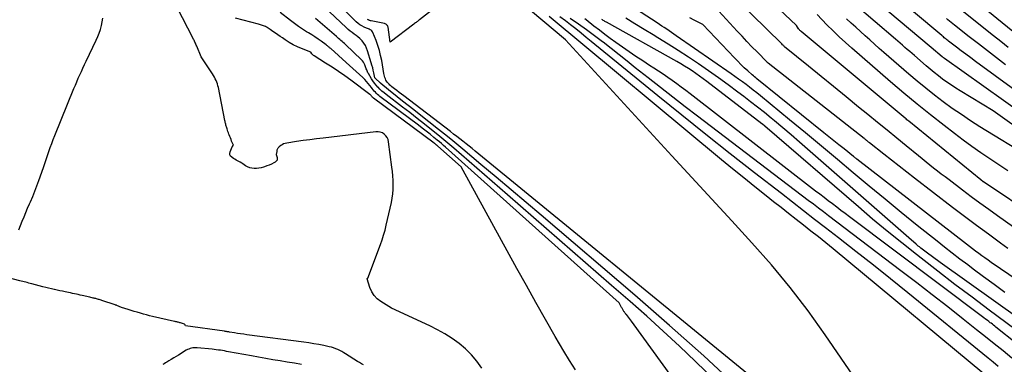
# Model space of a CAD drawing. Units: inches. Extents: x 2625578 to 2628154, y 1501595 to 1505045.
# Drawn here: x 2625720 to 2625933, y 1502584 to 1502658 of the extents above; entities that cross this region are included whole.
import ezdxf

# ---------------------------------------------------------------- set-up
doc = ezdxf.new("R2010")
doc.units = ezdxf.units.IN
doc.header["$MEASUREMENT"] = 0
doc.layers.add('Tile_2737_06_NW_contour_2ft', color=53, linetype='Continuous')

msp = doc.modelspace()

# ---------------------------------------------------------------- linework, layer by layer
at = {"layer": 'Tile_2737_06_NW_contour_2ft'}
for points in [[(2625934.9, 1502643.18, 8156), (2625926.45, 1502649.39, 8156), (2625925.42, 1502650.16, 8156), (2625924.38, 1502650.94, 8156), (2625923.35, 1502651.72, 8156), (2625922.32, 1502652.5, 8156), (2625920.65, 1502653.79, 8156), (2625920.46, 1502653.93, 8156), (2625920.27, 1502654.08, 8156), (2625920.09, 1502654.23, 8156), (2625919.91, 1502654.38, 8156), (2625919.72, 1502654.53, 8156), (2625919.54, 1502654.68, 8156), (2625919.36, 1502654.83, 8156), (2625919.18, 1502654.98, 8156), (2625901.74, 1502669.63, 8156)], [(2625936.69, 1502637.95, 8154), (2625919.79, 1502650.04, 8154), (2625919.72, 1502650.1, 8154), (2625919.64, 1502650.15, 8154), (2625919.56, 1502650.21, 8154), (2625919.48, 1502650.27, 8154), (2625919.33, 1502650.39, 8154), (2625919.27, 1502650.43, 8154), (2625916.91, 1502652.41, 8154), (2625898.65, 1502667.82, 8154)], [(2625905.19, 1502574.19, 8124), (2625894.05, 1502590.47, 8124), (2625890.35, 1502595.63, 8124), (2625886.5, 1502600.68, 8124), (2625882.44, 1502605.56, 8124), (2625878.24, 1502610.33, 8124), (2625873.92, 1502615.01, 8124), (2625869.61, 1502619.69, 8124), (2625865.31, 1502624.38, 8124), (2625861.01, 1502629.07, 8124), (2625838.11, 1502654.03, 8124), (2625825.63, 1502664.54, 8124)], [(2625932.73, 1502599.61, 8138), (2625930.46, 1502601.28, 8138), (2625928.19, 1502602.96, 8138), (2625925.93, 1502604.65, 8138), (2625924.75, 1502605.53, 8138), (2625923.08, 1502606.78, 8138), (2625921.43, 1502608.05, 8138), (2625919.78, 1502609.34, 8138), (2625918.15, 1502610.64, 8138), (2625913.89, 1502614.06, 8138), (2625910.42, 1502616.86, 8138), (2625906.96, 1502619.69, 8138), (2625903.52, 1502622.54, 8138), (2625900.09, 1502625.41, 8138), (2625896.67, 1502628.28, 8138), (2625893.24, 1502631.15, 8138), (2625889.8, 1502634, 8138), (2625886.36, 1502636.84, 8138), (2625880.07, 1502642.01, 8138), (2625879.31, 1502642.63, 8138), (2625878.54, 1502643.24, 8138), (2625877.76, 1502643.84, 8138), (2625876.98, 1502644.44, 8138), (2625876.19, 1502645.03, 8138), (2625875.39, 1502645.61, 8138), (2625874.59, 1502646.18, 8138), (2625873.78, 1502646.75, 8138), (2625861.94, 1502654.96, 8138), (2625861.43, 1502655.31, 8138), (2625860.92, 1502655.66, 8138), (2625860.41, 1502656, 8138), (2625859.89, 1502656.35, 8138), (2625859.37, 1502656.69, 8138), (2625858.86, 1502657.03, 8138), (2625858.34, 1502657.37, 8138), (2625857.82, 1502657.7, 8138), (2625845.45, 1502665.75, 8138)], [(2625938.5, 1502632.87, 8152), (2625930.22, 1502638.79, 8152), (2625923.15, 1502643.06, 8152), (2625922.18, 1502643.67, 8152), (2625921.23, 1502644.29, 8152), (2625920.29, 1502644.93, 8152), (2625919.36, 1502645.6, 8152), (2625918.45, 1502646.28, 8152), (2625917.55, 1502646.99, 8152), (2625916.67, 1502647.71, 8152), (2625915.8, 1502648.45, 8152), (2625913.27, 1502650.65, 8152), (2625912.76, 1502651.09, 8152), (2625912.25, 1502651.54, 8152), (2625911.74, 1502651.99, 8152), (2625911.23, 1502652.44, 8152), (2625910.72, 1502652.89, 8152), (2625910.21, 1502653.34, 8152), (2625909.7, 1502653.79, 8152), (2625909.19, 1502654.23, 8152), (2625896.07, 1502665.5, 8152)], [(2625875.17, 1502579.19, 8120), (2625867.89, 1502585.91, 8120), (2625860.49, 1502592.5, 8120), (2625853.01, 1502599, 8120), (2625832.8, 1502616.25, 8120), (2625829.58, 1502619, 8120), (2625826.34, 1502621.74, 8120), (2625823.11, 1502624.48, 8120), (2625819.86, 1502627.2, 8120), (2625815.97, 1502630.46, 8120), (2625814.67, 1502631.55, 8120), (2625813.35, 1502632.63, 8120), (2625812.03, 1502633.7, 8120), (2625810.71, 1502634.76, 8120), (2625806.56, 1502638.05, 8120), (2625805.37, 1502638.99, 8120), (2625804.18, 1502639.93, 8120), (2625802.98, 1502640.86, 8120), (2625801.79, 1502641.8, 8120), (2625800.65, 1502642.68, 8120), (2625800.03, 1502643.18, 8120), (2625799.41, 1502643.68, 8120), (2625798.81, 1502644.2, 8120), (2625798.21, 1502644.72, 8120), (2625797.03, 1502645.78, 8120), (2625796.98, 1502645.85, 8120), (2625796.76, 1502646.95, 8120), (2625796.64, 1502647.51, 8120), (2625796.52, 1502648.05, 8120), (2625796.37, 1502648.6, 8120), (2625796.21, 1502649.14, 8120), (2625795.43, 1502651.69, 8120), (2625795.21, 1502652.27, 8120), (2625794.95, 1502652.82, 8120), (2625794.62, 1502653.33, 8120), (2625794.23, 1502653.82, 8120), (2625794.11, 1502653.97, 8120), (2625793.74, 1502654.34, 8120), (2625793.35, 1502654.7, 8120), (2625792.94, 1502655.02, 8120), (2625792.51, 1502655.32, 8120), (2625792.07, 1502655.62, 8120), (2625791.65, 1502655.93, 8120), (2625791.24, 1502656.26, 8120), (2625790.85, 1502656.62, 8120), (2625783.48, 1502663.67, 8120)], [(2625945, 1502606.31, 8144), (2625931.19, 1502616.12, 8144), (2625929.29, 1502617.48, 8144), (2625927.4, 1502618.85, 8144), (2625925.52, 1502620.24, 8144), (2625923.65, 1502621.64, 8144), (2625920.73, 1502623.85, 8144), (2625919.9, 1502624.49, 8144), (2625919.07, 1502625.13, 8144), (2625918.24, 1502625.77, 8144), (2625917.42, 1502626.42, 8144), (2625916.6, 1502627.07, 8144), (2625915.79, 1502627.72, 8144), (2625914.97, 1502628.38, 8144), (2625914.16, 1502629.04, 8144), (2625911.52, 1502631.18, 8144), (2625909.45, 1502632.87, 8144), (2625907.38, 1502634.56, 8144), (2625905.31, 1502636.25, 8144), (2625903.24, 1502637.95, 8144), (2625901.24, 1502639.58, 8144), (2625898.55, 1502641.79, 8144), (2625895.86, 1502643.99, 8144), (2625893.16, 1502646.19, 8144), (2625890.46, 1502648.38, 8144), (2625885.28, 1502652.58, 8144), (2625885.17, 1502652.68, 8144), (2625885.06, 1502652.78, 8144), (2625884.96, 1502652.88, 8144), (2625884.87, 1502652.99, 8144), (2625884.68, 1502653.22, 8144), (2625874.92, 1502662.81, 8144)], [(2625936.8, 1502653.97, 8162), (2625924.48, 1502664.03, 8162)], [(2625820.05, 1502583.26, 8112), (2625819, 1502584.77, 8112), (2625817.85, 1502586.18, 8112), (2625816.55, 1502587.44, 8112), (2625815.14, 1502588.62, 8112), (2625813.62, 1502589.67, 8112), (2625812.07, 1502590.66, 8112), (2625810.46, 1502591.55, 8112), (2625808.81, 1502592.38, 8112), (2625800.61, 1502596.19, 8112), (2625798.26, 1502597.63, 8112), (2625797.49, 1502598.23, 8112), (2625796.82, 1502598.92, 8112), (2625796.32, 1502599.74, 8112), (2625795.93, 1502600.64, 8112), (2625795.35, 1502602.56, 8112), (2625795.35, 1502602.57, 8112), (2625795.35, 1502602.59, 8112), (2625795.46, 1502602.68, 8112), (2625798.19, 1502609.92, 8112), (2625798.55, 1502610.95, 8112), (2625798.89, 1502611.98, 8112), (2625799.18, 1502613.03, 8112), (2625799.44, 1502614.08, 8112), (2625800.55, 1502618.96, 8112), (2625800.73, 1502619.91, 8112), (2625800.86, 1502620.86, 8112), (2625800.93, 1502621.82, 8112), (2625800.95, 1502622.78, 8112), (2625800.92, 1502623.75, 8112), (2625800.87, 1502624.71, 8112), (2625800.79, 1502625.67, 8112), (2625800.68, 1502626.63, 8112), (2625799.96, 1502632.1, 8112), (2625799.84, 1502632.57, 8112), (2625799.65, 1502633.01, 8112), (2625799.37, 1502633.39, 8112), (2625799.03, 1502633.73, 8112), (2625798.61, 1502633.99, 8112), (2625798.17, 1502634.17, 8112), (2625797.71, 1502634.24, 8112), (2625797.22, 1502634.24, 8112), (2625785.82, 1502632.89, 8112), (2625784.4, 1502632.71, 8112), (2625782.97, 1502632.53, 8112), (2625781.55, 1502632.33, 8112), (2625780.13, 1502632.13, 8112), (2625778.02, 1502631.81, 8112), (2625777.67, 1502631.73, 8112), (2625777.33, 1502631.62, 8112), (2625777.01, 1502631.45, 8112), (2625776.71, 1502631.25, 8112), (2625776.34, 1502630.96, 8112), (2625776.24, 1502630.87, 8112), (2625776.15, 1502630.77, 8112), (2625776.07, 1502630.66, 8112), (2625776, 1502630.54, 8112), (2625775.95, 1502630.42, 8112), (2625775.9, 1502630.29, 8112), (2625775.87, 1502630.15, 8112), (2625775.84, 1502630.02, 8112), (2625775.74, 1502629.36, 8112), (2625775.94, 1502628.68, 8112), (2625775.96, 1502628.37, 8112), (2625775.91, 1502628.1, 8112), (2625775.74, 1502627.87, 8112), (2625775.51, 1502627.67, 8112), (2625775.19, 1502627.51, 8112), (2625774.71, 1502627.28, 8112), (2625774.23, 1502627.07, 8112), (2625773.74, 1502626.87, 8112), (2625773.24, 1502626.69, 8112), (2625773, 1502626.61, 8112), (2625772.51, 1502626.47, 8112), (2625772.01, 1502626.37, 8112), (2625771.51, 1502626.33, 8112), (2625771.01, 1502626.32, 8112), (2625770.51, 1502626.38, 8112), (2625770.03, 1502626.49, 8112), (2625769.57, 1502626.68, 8112), (2625769.13, 1502626.93, 8112), (2625768.57, 1502627.3, 8112), (2625768.29, 1502627.48, 8112), (2625767.99, 1502627.66, 8112), (2625767.7, 1502627.83, 8112), (2625767.4, 1502627.99, 8112), (2625767.1, 1502628.15, 8112), (2625766.8, 1502628.31, 8112), (2625766.51, 1502628.49, 8112), (2625766.23, 1502628.68, 8112), (2625766.14, 1502628.74, 8112), (2625765.91, 1502628.99, 8112), (2625765.76, 1502629.26, 8112), (2625765.73, 1502629.57, 8112), (2625765.79, 1502629.9, 8112), (2625766.24, 1502631, 8112), (2625766.25, 1502631.02, 8112), (2625766.5, 1502631.38, 8112), (2625766.13, 1502632.23, 8112), (2625765.99, 1502632.57, 8112), (2625765.85, 1502632.91, 8112), (2625765.71, 1502633.25, 8112), (2625765.58, 1502633.6, 8112), (2625765.54, 1502633.71, 8112), (2625765.43, 1502634, 8112), (2625765.33, 1502634.29, 8112), (2625765.23, 1502634.58, 8112), (2625765.13, 1502634.87, 8112), (2625765.06, 1502635.07, 8112), (2625765, 1502635.27, 8112), (2625764.94, 1502635.47, 8112), (2625764.89, 1502635.67, 8112), (2625764.84, 1502635.87, 8112), (2625764.79, 1502636.07, 8112), (2625764.75, 1502636.27, 8112), (2625764.7, 1502636.47, 8112), (2625764.66, 1502636.67, 8112), (2625763.26, 1502643.77, 8112), (2625763.16, 1502644.16, 8112), (2625763.05, 1502644.55, 8112), (2625762.92, 1502644.94, 8112), (2625762.76, 1502645.31, 8112), (2625762.59, 1502645.68, 8112), (2625762.4, 1502646.04, 8112), (2625762.2, 1502646.39, 8112), (2625761.98, 1502646.73, 8112), (2625759.53, 1502650.4, 8112), (2625758.6, 1502652.73, 8112), (2625758.51, 1502652.94, 8112), (2625758.42, 1502653.15, 8112), (2625758.33, 1502653.35, 8112), (2625758.23, 1502653.56, 8112), (2625758.13, 1502653.76, 8112), (2625758.03, 1502653.96, 8112), (2625757.92, 1502654.17, 8112), (2625757.82, 1502654.37, 8112), (2625754.36, 1502661.01, 8112)], [(2625871.6, 1502566.71, 8116), (2625852.33, 1502593.44, 8116), (2625852.11, 1502593.72, 8116), (2625851.9, 1502594, 8116), (2625851.67, 1502594.28, 8116), (2625851.45, 1502594.55, 8116), (2625851.21, 1502594.82, 8116), (2625851.1, 1502594.95, 8116), (2625850.99, 1502595.09, 8116), (2625850.88, 1502595.23, 8116), (2625850.77, 1502595.37, 8116), (2625850.76, 1502595.39, 8116), (2625850.67, 1502595.52, 8116), (2625850.58, 1502595.66, 8116), (2625850.49, 1502595.8, 8116), (2625850.41, 1502595.94, 8116), (2625850.34, 1502596.08, 8116), (2625850.26, 1502596.23, 8116), (2625850.18, 1502596.37, 8116), (2625850.1, 1502596.51, 8116), (2625849.64, 1502597.35, 8116), (2625812.25, 1502630.91, 8116), (2625811.8, 1502631.3, 8116), (2625811.36, 1502631.69, 8116), (2625810.91, 1502632.07, 8116), (2625810.45, 1502632.44, 8116), (2625809.72, 1502633.04, 8116), (2625808.89, 1502633.7, 8116), (2625808.06, 1502634.36, 8116), (2625807.22, 1502635.01, 8116), (2625806.37, 1502635.65, 8116), (2625798.09, 1502641.86, 8116), (2625797.83, 1502642.07, 8116), (2625797.57, 1502642.29, 8116), (2625797.33, 1502642.52, 8116), (2625797.1, 1502642.76, 8116), (2625796.87, 1502643.02, 8116), (2625796.65, 1502643.27, 8116), (2625796.44, 1502643.54, 8116), (2625796.24, 1502643.8, 8116), (2625795.94, 1502644.2, 8116), (2625795.58, 1502644.65, 8116), (2625795.2, 1502645.09, 8116), (2625794.8, 1502645.51, 8116), (2625794.38, 1502645.92, 8116), (2625790.79, 1502649.2, 8116), (2625787.47, 1502652.17, 8116), (2625787.35, 1502652.27, 8116), (2625787.23, 1502652.37, 8116), (2625787.11, 1502652.47, 8116), (2625786.99, 1502652.58, 8116), (2625786.87, 1502652.67, 8116), (2625786.75, 1502652.77, 8116), (2625786.63, 1502652.87, 8116), (2625786.51, 1502652.96, 8116), (2625785.43, 1502653.76, 8116), (2625784.76, 1502654.24, 8116), (2625784.08, 1502654.71, 8116), (2625783.39, 1502655.15, 8116), (2625782.69, 1502655.59, 8116), (2625782.28, 1502655.82, 8116), (2625781.38, 1502656.38, 8116), (2625780.5, 1502656.96, 8116), (2625779.64, 1502657.57, 8116), (2625778.79, 1502658.2, 8116), (2625776.58, 1502659.93, 8116)], [(2625877.28, 1502582.07, 8122), (2625818.62, 1502630.08, 8122), (2625817.96, 1502630.61, 8122), (2625817.3, 1502631.15, 8122), (2625816.64, 1502631.67, 8122), (2625815.97, 1502632.2, 8122), (2625815.31, 1502632.72, 8122), (2625814.64, 1502633.25, 8122), (2625813.97, 1502633.76, 8122), (2625813.29, 1502634.28, 8122), (2625803.23, 1502641.96, 8122), (2625802.73, 1502642.35, 8122), (2625802.23, 1502642.73, 8122), (2625801.73, 1502643.12, 8122), (2625801.23, 1502643.51, 8122), (2625800.67, 1502643.94, 8122), (2625800.46, 1502644.12, 8122), (2625800.24, 1502644.31, 8122), (2625800.04, 1502644.5, 8122), (2625799.84, 1502644.71, 8122), (2625799.66, 1502644.92, 8122), (2625799.5, 1502645.15, 8122), (2625799.37, 1502645.4, 8122), (2625799.26, 1502645.66, 8122), (2625799.25, 1502645.67, 8122), (2625799.15, 1502645.95, 8122), (2625799.07, 1502646.23, 8122), (2625799, 1502646.52, 8122), (2625798.94, 1502646.8, 8122), (2625798.46, 1502649.59, 8122), (2625798.23, 1502650.7, 8122), (2625797.96, 1502651.79, 8122), (2625797.62, 1502652.86, 8122), (2625797.24, 1502653.93, 8122), (2625796.58, 1502655.61, 8122), (2625796.48, 1502655.8, 8122), (2625796.35, 1502655.97, 8122), (2625796.19, 1502656.12, 8122), (2625796.01, 1502656.23, 8122), (2625795.8, 1502656.34, 8122), (2625795.6, 1502656.43, 8122), (2625795.39, 1502656.52, 8122), (2625795.18, 1502656.61, 8122), (2625794.66, 1502656.83, 8122), (2625794.2, 1502657.06, 8122), (2625793.77, 1502657.31, 8122), (2625793.36, 1502657.61, 8122), (2625792.98, 1502657.95, 8122), (2625789.07, 1502661.84, 8122)], [(2625810.77, 1502661.62, 8124), (2625806.63, 1502658.4, 8124), (2625806.48, 1502658.28, 8124), (2625806.33, 1502658.16, 8124), (2625806.18, 1502658.05, 8124), (2625806.02, 1502657.93, 8124), (2625805.87, 1502657.81, 8124), (2625805.72, 1502657.7, 8124), (2625805.57, 1502657.58, 8124), (2625805.42, 1502657.46, 8124), (2625800.31, 1502653.53, 8124), (2625799.84, 1502656.76, 8124), (2625799.81, 1502656.91, 8124), (2625799.76, 1502657.05, 8124), (2625799.68, 1502657.17, 8124), (2625799.59, 1502657.29, 8124), (2625799.48, 1502657.39, 8124), (2625799.35, 1502657.47, 8124), (2625799.22, 1502657.53, 8124), (2625799.08, 1502657.57, 8124), (2625796.17, 1502658.16, 8124), (2625796.06, 1502658.18, 8124), (2625795.94, 1502658.21, 8124), (2625795.83, 1502658.25, 8124), (2625795.72, 1502658.29, 8124), (2625795.62, 1502658.34, 8124), (2625795.52, 1502658.4, 8124), (2625795.42, 1502658.47, 8124)], [(2625933.39, 1502609.1, 8142), (2625931.81, 1502610.24, 8142), (2625929.21, 1502612.13, 8142), (2625926.63, 1502614.03, 8142), (2625924.06, 1502615.96, 8142), (2625921.51, 1502617.91, 8142), (2625913.26, 1502624.25, 8142), (2625911.61, 1502625.53, 8142), (2625909.96, 1502626.81, 8142), (2625908.31, 1502628.1, 8142), (2625906.68, 1502629.4, 8142), (2625903.57, 1502631.88, 8142), (2625903.49, 1502631.94, 8142), (2625903.41, 1502632.01, 8142), (2625903.32, 1502632.07, 8142), (2625903.24, 1502632.14, 8142), (2625903.16, 1502632.21, 8142), (2625903.08, 1502632.27, 8142), (2625903.01, 1502632.33, 8142), (2625902.93, 1502632.39, 8142), (2625902.86, 1502632.45, 8142), (2625902.75, 1502632.54, 8142), (2625902.65, 1502632.62, 8142), (2625902.54, 1502632.71, 8142), (2625902.43, 1502632.8, 8142), (2625881.76, 1502649, 8142), (2625881.72, 1502649.04, 8142), (2625881.68, 1502649.07, 8142), (2625881.63, 1502649.12, 8142), (2625881.6, 1502649.16, 8142), (2625881.52, 1502649.25, 8142), (2625879.35, 1502651.46, 8142), (2625878.26, 1502652.58, 8142), (2625877.19, 1502653.69, 8142), (2625876.13, 1502654.82, 8142), (2625875.07, 1502655.96, 8142), (2625870.32, 1502661.12, 8142)], [(2625939.73, 1502615.67, 8146), (2625928.15, 1502623.45, 8146), (2625928.12, 1502623.48, 8146), (2625927.58, 1502623.91, 8146), (2625912.04, 1502636.53, 8146), (2625911.85, 1502636.69, 8146), (2625911.66, 1502636.84, 8146), (2625911.47, 1502637, 8146), (2625911.29, 1502637.15, 8146), (2625888.88, 1502655.87, 8146), (2625888.79, 1502655.95, 8146), (2625888.7, 1502656.03, 8146), (2625888.61, 1502656.11, 8146), (2625888.52, 1502656.2, 8146), (2625888.43, 1502656.3, 8146), (2625888.39, 1502656.34, 8146), (2625888.36, 1502656.38, 8146), (2625888.33, 1502656.43, 8146), (2625888.29, 1502656.47, 8146), (2625887.84, 1502657.18, 8146), (2625884.13, 1502660.67, 8146)], [(2625933.49, 1502652.42, 8160), (2625931.89, 1502653.69, 8160), (2625930.29, 1502654.96, 8160), (2625923.21, 1502660.62, 8160)], [(2625720.27, 1502613.07, 8110), (2625721.01, 1502614.96, 8110), (2625721.39, 1502615.9, 8110), (2625721.77, 1502616.83, 8110), (2625722.16, 1502617.75, 8110), (2625722.57, 1502618.67, 8110), (2625722.77, 1502619.11, 8110), (2625723.26, 1502620.25, 8110), (2625723.73, 1502621.4, 8110), (2625724.17, 1502622.56, 8110), (2625724.59, 1502623.74, 8110), (2625725.55, 1502626.56, 8110), (2625725.84, 1502627.42, 8110), (2625726.14, 1502628.28, 8110), (2625726.44, 1502629.15, 8110), (2625726.73, 1502630.01, 8110), (2625727.04, 1502630.87, 8110), (2625727.35, 1502631.72, 8110), (2625727.68, 1502632.57, 8110), (2625728.02, 1502633.42, 8110), (2625732.14, 1502643.55, 8110), (2625732.45, 1502644.3, 8110), (2625732.76, 1502645.04, 8110), (2625733.08, 1502645.78, 8110), (2625733.41, 1502646.52, 8110), (2625733.74, 1502647.26, 8110), (2625734.08, 1502647.99, 8110), (2625734.42, 1502648.72, 8110), (2625734.77, 1502649.45, 8110), (2625736.95, 1502654.01, 8110), (2625737.28, 1502654.77, 8110), (2625737.58, 1502655.53, 8110), (2625737.84, 1502656.32, 8110), (2625738.06, 1502657.12, 8110), (2625738.22, 1502657.93, 8110), (2625738.34, 1502658.74, 8110)], [(2625840.25, 1502582.93, 8114), (2625838.95, 1502584.93, 8114), (2625837.71, 1502586.97, 8114), (2625835.88, 1502590.11, 8114), (2625833.78, 1502593.76, 8114), (2625831.7, 1502597.42, 8114), (2625829.64, 1502601.09, 8114), (2625827.6, 1502604.77, 8114), (2625815.58, 1502626.65, 8114), (2625810.56, 1502631.15, 8114), (2625810.5, 1502631.2, 8114), (2625810.44, 1502631.26, 8114), (2625810.38, 1502631.31, 8114), (2625810.32, 1502631.36, 8114), (2625810.22, 1502631.44, 8114), (2625810.11, 1502631.53, 8114), (2625810, 1502631.62, 8114), (2625809.88, 1502631.7, 8114), (2625809.77, 1502631.79, 8114), (2625796.73, 1502641.46, 8114), (2625796.67, 1502641.51, 8114), (2625796.62, 1502641.55, 8114), (2625796.56, 1502641.6, 8114), (2625796.51, 1502641.66, 8114), (2625796.46, 1502641.71, 8114), (2625796.41, 1502641.77, 8114), (2625796.37, 1502641.82, 8114), (2625796.32, 1502641.88, 8114), (2625796.27, 1502641.95, 8114), (2625796.19, 1502642.03, 8114), (2625796.11, 1502642.12, 8114), (2625796.03, 1502642.19, 8114), (2625795.94, 1502642.27, 8114), (2625791.85, 1502645.34, 8114), (2625790.51, 1502646.31, 8114), (2625789.16, 1502647.26, 8114), (2625787.79, 1502648.17, 8114), (2625786.39, 1502649.06, 8114), (2625783.88, 1502650.61, 8114), (2625783.74, 1502650.71, 8114), (2625783.61, 1502650.82, 8114), (2625783.49, 1502650.94, 8114), (2625783.38, 1502651.08, 8114), (2625783.18, 1502651.37, 8114), (2625781.2, 1502652.16, 8114), (2625780.29, 1502652.56, 8114), (2625779.39, 1502653, 8114), (2625778.53, 1502653.49, 8114), (2625777.69, 1502654.03, 8114), (2625777.06, 1502654.46, 8114), (2625776.55, 1502654.81, 8114), (2625776.05, 1502655.17, 8114), (2625775.55, 1502655.52, 8114), (2625775.04, 1502655.88, 8114), (2625774.43, 1502656.31, 8114), (2625774.23, 1502656.45, 8114), (2625774.03, 1502656.58, 8114), (2625773.83, 1502656.7, 8114), (2625773.62, 1502656.81, 8114), (2625773.41, 1502656.92, 8114), (2625773.2, 1502657.02, 8114), (2625772.98, 1502657.1, 8114), (2625772.77, 1502657.18, 8114), (2625772.55, 1502657.25, 8114), (2625772.33, 1502657.31, 8114), (2625772.11, 1502657.38, 8114), (2625771.89, 1502657.44, 8114), (2625766.98, 1502658.76, 8114)], [(2625874.66, 1502576.41, 8118), (2625866.11, 1502584.69, 8118), (2625862.65, 1502587.98, 8118), (2625859.16, 1502591.24, 8118), (2625855.61, 1502594.45, 8118), (2625852.04, 1502597.62, 8118), (2625848.02, 1502601.12, 8118), (2625842.41, 1502606.01, 8118), (2625836.8, 1502610.9, 8118), (2625831.19, 1502615.79, 8118), (2625825.57, 1502620.67, 8118), (2625814.03, 1502630.68, 8118), (2625813.18, 1502631.41, 8118), (2625812.32, 1502632.14, 8118), (2625811.45, 1502632.86, 8118), (2625810.58, 1502633.57, 8118), (2625809.23, 1502634.66, 8118), (2625807.67, 1502635.9, 8118), (2625806.11, 1502637.13, 8118), (2625804.54, 1502638.36, 8118), (2625802.95, 1502639.57, 8118), (2625799.43, 1502642.25, 8118), (2625798.97, 1502642.62, 8118), (2625798.52, 1502643, 8118), (2625798.09, 1502643.41, 8118), (2625797.67, 1502643.83, 8118), (2625797.64, 1502643.87, 8118), (2625797.26, 1502644.29, 8118), (2625796.91, 1502644.73, 8118), (2625796.59, 1502645.19, 8118), (2625796.28, 1502645.67, 8118), (2625795.62, 1502646.79, 8118), (2625795.51, 1502646.98, 8118), (2625795.41, 1502647.18, 8118), (2625795.32, 1502647.39, 8118), (2625795.23, 1502647.6, 8118), (2625795.15, 1502647.81, 8118), (2625795.07, 1502648.02, 8118), (2625794.99, 1502648.23, 8118), (2625794.91, 1502648.44, 8118), (2625794.82, 1502648.65, 8118), (2625794.68, 1502648.95, 8118), (2625794.51, 1502649.23, 8118), (2625794.31, 1502649.5, 8118), (2625794.09, 1502649.74, 8118), (2625790.66, 1502653.07, 8118), (2625790.43, 1502653.29, 8118), (2625790.19, 1502653.51, 8118), (2625789.94, 1502653.72, 8118), (2625789.69, 1502653.93, 8118), (2625789.44, 1502654.13, 8118), (2625789.19, 1502654.34, 8118), (2625788.94, 1502654.55, 8118), (2625788.7, 1502654.76, 8118), (2625784.69, 1502658.22, 8118), (2625784.18, 1502658.65, 8118)], [(2625931.63, 1502579.23, 8126), (2625895.75, 1502608.98, 8126), (2625894.17, 1502610.27, 8126), (2625892.58, 1502611.56, 8126), (2625890.98, 1502612.84, 8126), (2625889.37, 1502614.1, 8126), (2625887.76, 1502615.36, 8126), (2625886.15, 1502616.62, 8126), (2625884.54, 1502617.88, 8126), (2625882.94, 1502619.15, 8126), (2625881.31, 1502620.44, 8126), (2625878.89, 1502622.37, 8126), (2625876.49, 1502624.3, 8126), (2625874.1, 1502626.25, 8126), (2625871.72, 1502628.22, 8126), (2625834.59, 1502659.13, 8126)], [(2625931.34, 1502583.65, 8128), (2625930.25, 1502584.53, 8128), (2625929.16, 1502585.42, 8128), (2625911.85, 1502599.54, 8128), (2625908.14, 1502602.54, 8128), (2625904.42, 1502605.51, 8128), (2625900.68, 1502608.46, 8128), (2625896.92, 1502611.38, 8128), (2625894.14, 1502613.52, 8128), (2625891.76, 1502615.36, 8128), (2625889.37, 1502617.2, 8128), (2625886.99, 1502619.05, 8128), (2625884.6, 1502620.9, 8128), (2625878.83, 1502625.39, 8128), (2625873.57, 1502629.5, 8128), (2625868.34, 1502633.64, 8128), (2625863.13, 1502637.82, 8128), (2625857.95, 1502642.02, 8128), (2625843.64, 1502653.69, 8128), (2625842.53, 1502654.6, 8128), (2625841.42, 1502655.5, 8128), (2625840.3, 1502656.4, 8128), (2625839.18, 1502657.3, 8128), (2625838.05, 1502658.17, 8128), (2625836.89, 1502659.01, 8128)], [(2625934.27, 1502585.46, 8130), (2625932.37, 1502586.98, 8130), (2625930.47, 1502588.5, 8130), (2625928.57, 1502590.02, 8130), (2625926.66, 1502591.54, 8130), (2625923.81, 1502593.81, 8130), (2625920.48, 1502596.46, 8130), (2625917.13, 1502599.09, 8130), (2625913.76, 1502601.69, 8130), (2625910.37, 1502604.28, 8130), (2625894.78, 1502616.12, 8130), (2625893.69, 1502616.95, 8130), (2625892.59, 1502617.79, 8130), (2625891.49, 1502618.62, 8130), (2625890.4, 1502619.45, 8130), (2625866.56, 1502637.57, 8130), (2625863.88, 1502639.62, 8130), (2625861.2, 1502641.69, 8130), (2625858.54, 1502643.77, 8130), (2625855.88, 1502645.86, 8130), (2625853.1, 1502648.06, 8130), (2625851.36, 1502649.43, 8130), (2625849.63, 1502650.8, 8130), (2625847.89, 1502652.18, 8130), (2625846.16, 1502653.55, 8130), (2625846.05, 1502653.63, 8130), (2625844.35, 1502654.94, 8130), (2625842.63, 1502656.22, 8130), (2625840.88, 1502657.46, 8130), (2625839.11, 1502658.67, 8130)], [(2625939.89, 1502584.96, 8132), (2625930.84, 1502592.14, 8132), (2625930.59, 1502592.34, 8132), (2625930.33, 1502592.54, 8132), (2625930.07, 1502592.74, 8132), (2625929.81, 1502592.94, 8132), (2625929.63, 1502593.08, 8132), (2625929.29, 1502593.34, 8132), (2625928.94, 1502593.61, 8132), (2625928.59, 1502593.87, 8132), (2625928.24, 1502594.14, 8132), (2625899.25, 1502615.93, 8132), (2625898.34, 1502616.61, 8132), (2625897.43, 1502617.3, 8132), (2625896.52, 1502617.99, 8132), (2625895.61, 1502618.68, 8132), (2625894.7, 1502619.38, 8132), (2625893.79, 1502620.07, 8132), (2625892.89, 1502620.77, 8132), (2625891.98, 1502621.47, 8132), (2625864.94, 1502642.39, 8132), (2625863.99, 1502643.12, 8132), (2625863.03, 1502643.84, 8132), (2625862.07, 1502644.55, 8132), (2625861.1, 1502645.26, 8132), (2625860.12, 1502645.95, 8132), (2625859.13, 1502646.63, 8132), (2625858.14, 1502647.29, 8132), (2625857.13, 1502647.94, 8132), (2625856.19, 1502648.54, 8132), (2625854.71, 1502649.5, 8132), (2625853.24, 1502650.47, 8132), (2625851.79, 1502651.46, 8132), (2625850.35, 1502652.47, 8132), (2625848.89, 1502653.51, 8132), (2625847.71, 1502654.37, 8132), (2625846.53, 1502655.24, 8132), (2625845.37, 1502656.13, 8132), (2625844.21, 1502657.02, 8132), (2625842.52, 1502658.36, 8132), (2625842.21, 1502658.6, 8132)], [(2625934.93, 1502591.67, 8134), (2625929.39, 1502595.78, 8134), (2625925.69, 1502598.55, 8134), (2625922.01, 1502601.33, 8134), (2625918.35, 1502604.15, 8134), (2625914.7, 1502606.97, 8134), (2625913.71, 1502607.75, 8134), (2625910.53, 1502610.26, 8134), (2625907.38, 1502612.81, 8134), (2625904.27, 1502615.41, 8134), (2625901.19, 1502618.04, 8134), (2625881.03, 1502635.45, 8134), (2625880.56, 1502635.86, 8134), (2625880.55, 1502635.87, 8134), (2625880.53, 1502635.88, 8134), (2625880.51, 1502635.9, 8134), (2625880.5, 1502635.91, 8134), (2625880.42, 1502635.98, 8134), (2625868.52, 1502645.11, 8134), (2625867.74, 1502645.69, 8134), (2625866.96, 1502646.26, 8134), (2625866.17, 1502646.81, 8134), (2625865.36, 1502647.36, 8134), (2625864.55, 1502647.88, 8134), (2625863.73, 1502648.39, 8134), (2625862.9, 1502648.89, 8134), (2625862.06, 1502649.37, 8134), (2625846.9, 1502657.84, 8134), (2625846.73, 1502657.93, 8134), (2625846.56, 1502658.03, 8134), (2625846.39, 1502658.14, 8134), (2625846.22, 1502658.24, 8134), (2625846.05, 1502658.34, 8134), (2625845.88, 1502658.45, 8134)], [(2625936.06, 1502593.78, 8136), (2625918.82, 1502606.09, 8136), (2625915.83, 1502608.28, 8136), (2625915.54, 1502608.5, 8136), (2625915.25, 1502608.72, 8136), (2625914.96, 1502608.94, 8136), (2625914.68, 1502609.16, 8136), (2625914.6, 1502609.22, 8136), (2625914.36, 1502609.41, 8136), (2625914.11, 1502609.61, 8136), (2625913.87, 1502609.81, 8136), (2625913.62, 1502610.02, 8136), (2625912.04, 1502611.39, 8136), (2625890.26, 1502630.49, 8136), (2625888.49, 1502632.03, 8136), (2625886.7, 1502633.56, 8136), (2625884.91, 1502635.08, 8136), (2625883.11, 1502636.58, 8136), (2625882.38, 1502637.18, 8136), (2625880.93, 1502638.37, 8136), (2625879.46, 1502639.55, 8136), (2625877.98, 1502640.71, 8136), (2625876.49, 1502641.85, 8136), (2625875.25, 1502642.8, 8136), (2625873.16, 1502644.36, 8136), (2625871.05, 1502645.9, 8136), (2625868.91, 1502647.41, 8136), (2625866.76, 1502648.89, 8136), (2625864.58, 1502650.34, 8136), (2625862.39, 1502651.76, 8136), (2625860.18, 1502653.15, 8136), (2625857.96, 1502654.52, 8136), (2625856.99, 1502655.11, 8136), (2625855.02, 1502656.31, 8136), (2625853.05, 1502657.52, 8136), (2625851.09, 1502658.73, 8136)], [(2625939.44, 1502599.54, 8140), (2625929.83, 1502606.09, 8140), (2625929.15, 1502606.56, 8140), (2625928.47, 1502607.04, 8140), (2625927.8, 1502607.52, 8140), (2625927.13, 1502608.01, 8140), (2625926.46, 1502608.5, 8140), (2625925.79, 1502609, 8140), (2625925.13, 1502609.5, 8140), (2625924.48, 1502610.01, 8140), (2625900.88, 1502628.36, 8140), (2625900.79, 1502628.44, 8140), (2625900.7, 1502628.51, 8140), (2625900.61, 1502628.58, 8140), (2625900.52, 1502628.65, 8140), (2625900.43, 1502628.72, 8140), (2625900.33, 1502628.79, 8140), (2625900.24, 1502628.86, 8140), (2625900.15, 1502628.93, 8140), (2625898.13, 1502630.53, 8140), (2625897.02, 1502631.4, 8140), (2625895.92, 1502632.27, 8140), (2625894.83, 1502633.15, 8140), (2625893.73, 1502634.03, 8140), (2625879.32, 1502645.67, 8140), (2625879.07, 1502645.88, 8140), (2625878.82, 1502646.09, 8140), (2625878.57, 1502646.3, 8140), (2625878.32, 1502646.52, 8140), (2625877.34, 1502647.4, 8140), (2625876.61, 1502648.06, 8140), (2625875.9, 1502648.74, 8140), (2625875.2, 1502649.44, 8140), (2625874.51, 1502650.15, 8140), (2625867.71, 1502657.4, 8140), (2625865.82, 1502658.32, 8140), (2625864.88, 1502658.8, 8140)], [(2625933.4, 1502625.79, 8148), (2625931.45, 1502627.08, 8148), (2625929.5, 1502628.38, 8148), (2625927.57, 1502629.71, 8148), (2625925.66, 1502631.06, 8148), (2625923.77, 1502632.44, 8148), (2625921.91, 1502633.85, 8148), (2625919.69, 1502635.56, 8148), (2625916.75, 1502637.87, 8148), (2625913.84, 1502640.21, 8148), (2625910.97, 1502642.6, 8148), (2625908.13, 1502645.03, 8148), (2625899.81, 1502652.25, 8148), (2625898.43, 1502653.49, 8148), (2625897.07, 1502654.74, 8148), (2625895.73, 1502656.03, 8148), (2625894.42, 1502657.33, 8148), (2625892.28, 1502659.52, 8148)], [(2625938.21, 1502628.7, 8150), (2625927.4, 1502635.34, 8150), (2625925.38, 1502636.62, 8150), (2625923.39, 1502637.93, 8150), (2625921.43, 1502639.29, 8150), (2625919.49, 1502640.69, 8150), (2625917.58, 1502642.14, 8150), (2625915.7, 1502643.61, 8150), (2625913.86, 1502645.13, 8150), (2625912.04, 1502646.67, 8150), (2625906.67, 1502651.34, 8150), (2625905.66, 1502652.23, 8150), (2625904.65, 1502653.13, 8150), (2625903.65, 1502654.04, 8150), (2625902.65, 1502654.95, 8150), (2625901.66, 1502655.87, 8150), (2625900.66, 1502656.78, 8150), (2625899.66, 1502657.69, 8150), (2625898.65, 1502658.59, 8150)], [(2625932.93, 1502648.7, 8158), (2625930.96, 1502650.19, 8158), (2625929, 1502651.69, 8158), (2625927.05, 1502653.2, 8158), (2625925.1, 1502654.72, 8158), (2625921.93, 1502657.2, 8158), (2625921.58, 1502657.49, 8158), (2625921.22, 1502657.77, 8158), (2625920.87, 1502658.06, 8158), (2625920.51, 1502658.35, 8158), (2625920.16, 1502658.64, 8158)], [(2625794.52, 1502584.01, 8110), (2625794.1, 1502584.24, 8110), (2625793.69, 1502584.49, 8110), (2625793.28, 1502584.74, 8110), (2625790.7, 1502586.36, 8110), (2625790.28, 1502586.61, 8110), (2625789.86, 1502586.84, 8110), (2625789.43, 1502587.07, 8110), (2625789, 1502587.28, 8110), (2625788.55, 1502587.47, 8110), (2625788.1, 1502587.64, 8110), (2625787.64, 1502587.78, 8110), (2625787.17, 1502587.89, 8110), (2625785.99, 1502588.14, 8110), (2625784.92, 1502588.35, 8110), (2625783.85, 1502588.54, 8110), (2625782.77, 1502588.72, 8110), (2625781.69, 1502588.87, 8110), (2625769.4, 1502590.49, 8110), (2625768.74, 1502590.58, 8110), (2625768.07, 1502590.67, 8110), (2625767.41, 1502590.78, 8110), (2625766.74, 1502590.88, 8110), (2625765.68, 1502591.06, 8110), (2625765.55, 1502591.08, 8110), (2625765.42, 1502591.1, 8110), (2625765.28, 1502591.12, 8110), (2625765.15, 1502591.14, 8110), (2625765.02, 1502591.16, 8110), (2625764.89, 1502591.18, 8110), (2625764.75, 1502591.2, 8110), (2625764.62, 1502591.22, 8110), (2625756.17, 1502592.4, 8110), (2625756.13, 1502592.54, 8110), (2625756.1, 1502592.61, 8110), (2625756.06, 1502592.66, 8110), (2625756.01, 1502592.7, 8110), (2625755.95, 1502592.73, 8110), (2625755.13, 1502593.02, 8110), (2625754.96, 1502593.07, 8110), (2625754.8, 1502593.12, 8110), (2625754.63, 1502593.16, 8110), (2625754.47, 1502593.2, 8110), (2625754.3, 1502593.24, 8110), (2625754.13, 1502593.28, 8110), (2625753.97, 1502593.31, 8110), (2625753.8, 1502593.35, 8110), (2625749.08, 1502594.44, 8110), (2625748.42, 1502594.59, 8110), (2625747.76, 1502594.76, 8110), (2625747.1, 1502594.94, 8110), (2625746.45, 1502595.12, 8110), (2625745.8, 1502595.31, 8110), (2625745.14, 1502595.51, 8110), (2625744.49, 1502595.7, 8110), (2625743.84, 1502595.9, 8110), (2625742.39, 1502596.35, 8110), (2625741.4, 1502596.78, 8110), (2625741.35, 1502596.8, 8110), (2625741.3, 1502596.82, 8110), (2625741.25, 1502596.84, 8110), (2625741.2, 1502596.86, 8110), (2625741.15, 1502596.88, 8110), (2625741.1, 1502596.89, 8110), (2625741.05, 1502596.91, 8110), (2625741, 1502596.93, 8110), (2625738.17, 1502597.87, 8110), (2625737.98, 1502597.94, 8110), (2625737.79, 1502598, 8110), (2625737.6, 1502598.05, 8110), (2625737.41, 1502598.11, 8110), (2625737.22, 1502598.16, 8110), (2625737.02, 1502598.21, 8110), (2625736.83, 1502598.26, 8110), (2625736.64, 1502598.3, 8110), (2625736.53, 1502598.33, 8110), (2625736.29, 1502598.39, 8110), (2625736.04, 1502598.44, 8110), (2625735.79, 1502598.5, 8110), (2625735.55, 1502598.56, 8110), (2625733.9, 1502598.94, 8110), (2625733.49, 1502599.04, 8110), (2625733.07, 1502599.13, 8110), (2625732.66, 1502599.23, 8110), (2625732.24, 1502599.32, 8110), (2625731.83, 1502599.4, 8110), (2625731.41, 1502599.49, 8110), (2625731, 1502599.58, 8110), (2625730.58, 1502599.66, 8110), (2625730.26, 1502599.72, 8110), (2625729.68, 1502599.84, 8110), (2625729.11, 1502599.97, 8110), (2625728.53, 1502600.09, 8110), (2625727.96, 1502600.23, 8110), (2625727.89, 1502600.24, 8110), (2625727.28, 1502600.39, 8110), (2625726.67, 1502600.54, 8110), (2625726.06, 1502600.69, 8110), (2625725.46, 1502600.84, 8110), (2625723.03, 1502601.46, 8110), (2625722.71, 1502601.55, 8110), (2625722.39, 1502601.63, 8110), (2625722.06, 1502601.71, 8110), (2625721.74, 1502601.79, 8110), (2625721.42, 1502601.87, 8110), (2625721.09, 1502601.95, 8110), (2625720.77, 1502602.03, 8110), (2625720.45, 1502602.11, 8110), (2625715.82, 1502603.3, 8110)], [(2625781.19, 1502584.05, 8108), (2625779.64, 1502584.32, 8108), (2625778.1, 1502584.58, 8108), (2625776.56, 1502584.84, 8108), (2625775.01, 1502585.1, 8108), (2625773.47, 1502585.36, 8108), (2625771.92, 1502585.64, 8108), (2625770.38, 1502585.92, 8108), (2625765.43, 1502586.82, 8108), (2625764.99, 1502586.9, 8108), (2625764.56, 1502586.98, 8108), (2625764.13, 1502587.05, 8108), (2625763.69, 1502587.12, 8108), (2625763.26, 1502587.18, 8108), (2625762.82, 1502587.24, 8108), (2625762.39, 1502587.29, 8108), (2625761.95, 1502587.34, 8108), (2625758.71, 1502587.65, 8108), (2625758.4, 1502587.67, 8108), (2625758.1, 1502587.66, 8108), (2625757.79, 1502587.63, 8108), (2625757.49, 1502587.58, 8108), (2625757.2, 1502587.5, 8108), (2625756.91, 1502587.4, 8108), (2625756.63, 1502587.27, 8108), (2625756.36, 1502587.13, 8108), (2625754.67, 1502586.09, 8108), (2625754.15, 1502585.78, 8108), (2625753.64, 1502585.47, 8108), (2625753.12, 1502585.15, 8108), (2625752.6, 1502584.84, 8108), (2625752.13, 1502584.56, 8108), (2625751.84, 1502584.39, 8108), (2625751.56, 1502584.22, 8108), (2625751.28, 1502584.05, 8108)]]:
    msp.add_polyline3d(points, dxfattribs=at)

doc.saveas('drawing.dxf')
